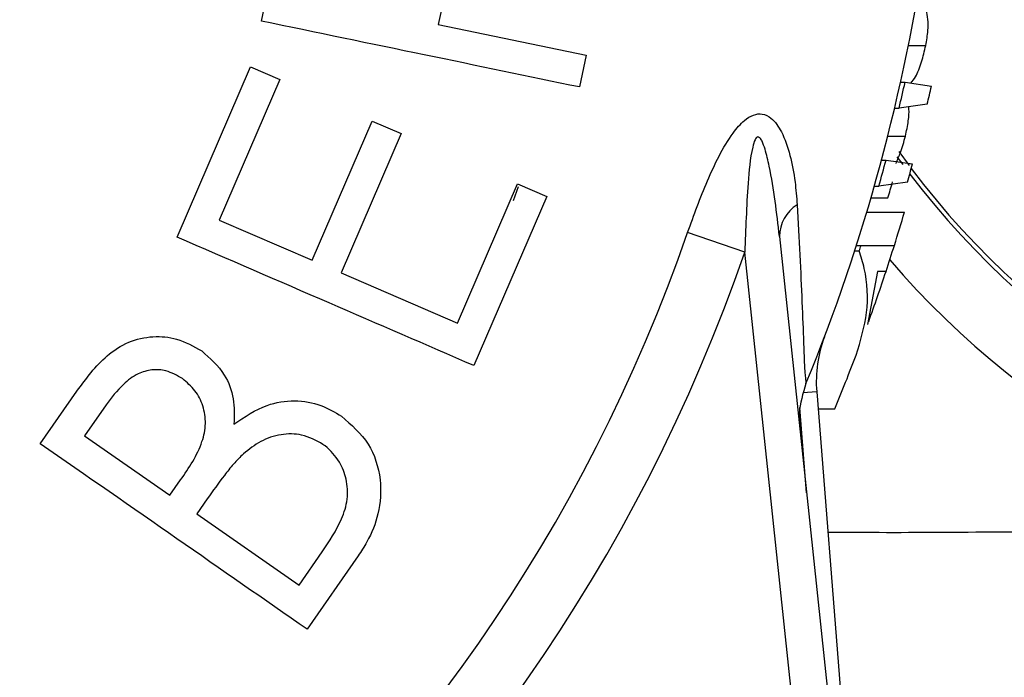
# Model space of a CAD drawing. Units: millimetres. Extents: x 0 to 45984, y 0 to 17080.
# Drawn here: x 1605 to 1659, y 1238 to 1274 of the extents above; entities that cross this region are included whole.
import ezdxf

# ---------------------------------------------------------------- set-up
doc = ezdxf.new("R2010")
doc.units = ezdxf.units.MM
doc.header["$LTSCALE"] = 9

msp = doc.modelspace()

# ---------------------------------------------------------------- linework, layer by layer
at = {"color": 7, "linetype": 'Continuous'}
for p, q in [((1618.397, 1274.222), (1619.122, 1277.723)), ((1628.371, 1275.037), (1628.162, 1274.031)), ((1628.162, 1274.031), (1636.333, 1272.34)), ((1654.15, 1272.876), (1655.117, 1272.876)), ((1636.333, 1272.34), (1635.968, 1270.584)), ((1613.723, 1262.288), (1617.79, 1271.692)), ((1617.79, 1271.692), (1619.409, 1270.992)), ((1619.409, 1270.992), (1616.052, 1263.229)), ((1653.723, 1270.854), (1653.971, 1270.854)), ((1653.971, 1270.854), (1655.423, 1270.63)), ((1653.393, 1269.418), (1653.642, 1269.418)), ((1655.198, 1269.633), (1653.642, 1269.418)), ((1621.183, 1261.008), (1624.511, 1268.703)), ((1624.511, 1268.703), (1626.116, 1268.01)), ((1626.116, 1268.01), (1622.788, 1260.316)), ((1653.013, 1267.87), (1653.991, 1267.87)), ((1653.518, 1266.73), (1653.837, 1266.292)), ((1653.624, 1267.011), (1654.19, 1266.237)), ((1652.668, 1266.546), (1652.918, 1266.546)), ((1652.918, 1266.546), (1654.378, 1266.332)), ((1629.224, 1257.528), (1632.552, 1265.223)), ((1632.585, 1265.068), (1632.302, 1264.284)), ((1632.552, 1265.223), (1634.171, 1264.523)), ((1652.271, 1265.111), (1652.523, 1265.111)), ((1654.106, 1265.325), (1652.523, 1265.111)), ((1634.171, 1264.523), (1630.133, 1255.188)), ((1652.082, 1264.453), (1653.025, 1264.453)), ((1651.853, 1263.675), (1653.939, 1263.675)), ((1616.052, 1263.229), (1621.183, 1261.008)), ((1645.108, 1261.448), (1641.95, 1262.542)), ((1647.026, 1262.321), (1651.339, 1221.556)), ((1651.28, 1261.829), (1651.534, 1261.829)), ((1648.837, 1226.199), (1645.108, 1261.448)), ((1651.186, 1261.537), (1651.441, 1261.537)), ((1622.788, 1260.316), (1629.224, 1257.528)), ((1652.452, 1260.393), (1651.898, 1257.454)), ((1652.916, 1260.393), (1652.452, 1260.393)), ((1606.164, 1250.867), (1608.187, 1253.777)), ((1649.083, 1253.744), (1648.315, 1253.683)), ((1649.083, 1253.744), (1651.74, 1220.389)), ((1609.795, 1253.012), (1608.609, 1251.307)), ((1648.525, 1248.157), (1648.15, 1252.868)), ((1649.158, 1252.803), (1650.081, 1252.803)), ((1608.609, 1251.307), (1613.332, 1248.022)), ((1613.332, 1248.022), (1613.916, 1248.866)), ((1615.395, 1247.823), (1614.818, 1246.991)), ((1614.818, 1246.991), (1620.472, 1243.06)), ((1620.472, 1243.06), (1621.741, 1244.888)), ((1623.731, 1244.665), (1620.915, 1240.612))]:
    msp.add_line(p, q, dxfattribs=at)
for centre, radius, start, end in [((1690.647, 1293.46), 49.6, 278.1132, 132.5224), ((1554.147, 1292.96), 102, 337.66032, 351.99456), ((1554.147, 1292.96), 102.242, 346.68794, 347.51344), ((1554.147, 1292.96), 103.708, 347.00131, 347.56585), ((1554.147, 1292.96), 102.242, 344.19365, 345.02825), ((1554.147, 1292.96), 103.708, 344.54595, 345.12203), ((1690.647, 1293.46), 45.75, 217.2455, 261.1056), ((1690.647, 1293.46), 45.5, 217.0023, 261.0564), ((1554.147, 1292.96), 102.905, 343.91732, 344.43668), ((1649.095, 1262.32), 2.068, 121.887, 179.995), ((1554.147, 1292.96), 104, 342.58196, 343.6449), ((1554.147, 1292.96), 92.923, 278.44508, 340.89197), ((1554.147, 1292.96), 102.242, 342.10098, 342.27266), ((1554.147, 1292.96), 104, 341.75142, 342.58203), ((1554.147, 1292.96), 96.265, 278.06165, 340.89197), ((1690.647, 1293.46), 49.6, 220.8394, 261.8868), ((1554.147, 1292.96), 104, 340.13919, 341.75096), ((1656.061, 1254.3), 7, 159.2264, 184.5551), ((1554.147, 1292.96), 104, 337.28633, 339.04214)]:
    msp.add_arc(centre, radius, start, end, dxfattribs=at)
for points, knots in [([(1655.117, 1272.876), (1655.164, 1273.156), (1655.251, 1273.669), (1655.25, 1274.346), (1655.153, 1274.838), (1654.901, 1275.22), (1654.64, 1275.311), (1654.438, 1275.324), (1654.433, 1275.325)], [0, 0, 0, 0, 0.198277, 0.363301, 0.528504, 0.690858, 0.993352, 1, 1, 1, 1]), ([(1635.968, 1270.584), (1633.138, 1271.17), (1627.453, 1272.347), (1621.425, 1273.595), (1618.397, 1274.222)], [0, 0, 0, 0, 0.4978301, 1, 1, 1, 1]), ([(1654.296, 1270.804), (1654.381, 1270.91), (1654.608, 1271.194), (1654.893, 1271.945), (1655.044, 1272.572), (1655.117, 1272.876)], [0, 0, 0, 0, 0.235381, 0.629191, 1, 1, 1, 1]), ([(1653.991, 1267.87), (1654.05, 1268.153), (1654.16, 1268.671), (1654.207, 1269.24), (1654.171, 1269.447), (1654.163, 1269.49)], [0, 0, 0, 0, 0.487314, 0.893947, 1, 1, 1, 1]), ([(1641.95, 1262.542), (1642.296, 1263.502), (1642.814, 1264.94), (1643.671, 1266.778), (1644.343, 1267.933), (1645.008, 1268.707), (1645.58, 1269.075), (1646.112, 1269.133), (1646.681, 1268.832), (1647.222, 1268.036), (1647.641, 1266.807), (1647.898, 1265.432), (1647.97, 1264.498), (1648.002, 1264.077)], [0, 0, 0, 0, 0.1975028, 0.2956312, 0.3956468, 0.4613753, 0.5068224, 0.5511404, 0.6011109, 0.6836195, 0.7935785, 0.9068869, 1, 1, 1, 1]), ([(1647.026, 1262.321), (1646.876, 1263.629), (1646.687, 1265.264), (1646.283, 1267), (1646.102, 1267.523), (1645.975, 1267.745), (1645.889, 1267.813), (1645.837, 1267.825), (1645.786, 1267.811), (1645.728, 1267.76), (1645.627, 1267.588), (1645.407, 1266.764), (1645.226, 1264.671), (1645.155, 1262.724), (1645.108, 1261.448)], [0, 0, 0, 0, 0.320791, 0.400994, 0.441168, 0.461381, 0.468555, 0.473781, 0.479029, 0.485395, 0.496384, 0.531271, 0.692859, 1, 1, 1, 1]), ([(1653.47, 1266.364), (1653.555, 1266.562), (1653.697, 1266.894), (1653.867, 1267.409), (1653.949, 1267.716), (1653.991, 1267.87)], [0, 0, 0, 0, 0.4235737, 0.7089444, 1, 1, 1, 1]), ([(1648.002, 1264.077), (1648.054, 1263.138), (1648.158, 1261.247), (1648.276, 1258.629), (1648.351, 1256.689), (1648.388, 1255.631), (1648.401, 1255.274), (1648.405, 1255.166), (1648.405, 1255.166)], [0, 0, 0, 0, 0.25247, 0.508401, 0.771045, 0.917128, 0.999995, 1, 1, 1, 1]), ([(1630.133, 1255.188), (1627.49, 1256.332), (1622.181, 1258.629), (1616.55, 1261.065), (1613.723, 1262.288)], [0, 0, 0, 0, 0.497832, 1, 1, 1, 1]), ([(1651.534, 1261.829), (1651.951, 1261.829), (1652.796, 1261.829), (1653.308, 1261.829), (1653.36, 1261.829), (1653.378, 1261.829)], [0, 0, 0, 0, 0.386503, 0.784149, 1, 1, 1, 1]), ([(1651.267, 1255.761), (1651.502, 1256.543), (1651.98, 1258.129), (1651.878, 1260.082), (1651.539, 1261.211), (1651.441, 1261.537)], [0, 0, 0, 0, 0.409022, 0.829117, 1, 1, 1, 1]), ([(1608.187, 1253.777), (1608.699, 1254.473), (1609.495, 1255.555), (1611.022, 1256.557), (1612.379, 1256.851), (1613.81, 1256.719), (1614.636, 1256.252), (1615.085, 1255.998)], [0, 0, 0, 0, 0.304028, 0.472328, 0.641135, 0.804946, 1, 1, 1, 1]), ([(1615.085, 1255.998), (1615.545, 1255.591), (1616.355, 1254.876), (1616.916, 1253.377), (1616.882, 1252.422), (1616.866, 1251.952)], [0, 0, 0, 0, 0.401732, 0.705778, 1, 1, 1, 1]), ([(1614.017, 1254.465), (1613.725, 1254.634), (1613.211, 1254.931), (1612.334, 1254.993), (1611.498, 1254.747), (1610.599, 1254.079), (1610.095, 1253.411), (1609.795, 1253.012)], [0, 0, 0, 0, 0.206726, 0.363301, 0.520214, 0.713974, 1, 1, 1, 1]), ([(1648.405, 1255.166), (1648.405, 1255.166), (1648.419, 1254.958), (1648.444, 1254.645), (1648.476, 1254.315), (1648.485, 1254.24), (1648.492, 1254.19)], [0, 0, 0, 0, 0.000007, 0.254527, 0.512106, 1, 1, 1, 1]), ([(1613.916, 1248.866), (1614.38, 1249.543), (1615.04, 1250.507), (1615.354, 1251.984), (1615.191, 1252.969), (1614.753, 1253.85), (1614.265, 1254.258), (1614.017, 1254.465)], [0, 0, 0, 0, 0.372642, 0.530001, 0.687774, 0.841586, 1, 1, 1, 1]), ([(1648.492, 1254.19), (1648.322, 1253.648), (1648.072, 1252.851), (1648.126, 1252.025), (1648.144, 1251.761)], [0, 0, 0, 0, 0.6802518, 1, 1, 1, 1]), ([(1616.866, 1251.952), (1617.461, 1252.354), (1618.503, 1253.058), (1620.225, 1253.318), (1621.66, 1253.076), (1622.451, 1252.608), (1622.823, 1252.388)], [0, 0, 0, 0, 0.315747, 0.553069, 0.78976, 1, 1, 1, 1]), ([(1622.823, 1252.388), (1623.364, 1251.916), (1624.416, 1250.998), (1625.053, 1248.988), (1624.946, 1247.069), (1624.373, 1245.644), (1623.899, 1244.921), (1623.731, 1244.665)], [0, 0, 0, 0, 0.258893, 0.503097, 0.717148, 0.899784, 1, 1, 1, 1]), ([(1621.788, 1250.834), (1621.408, 1251.043), (1620.702, 1251.43), (1619.465, 1251.428), (1618.335, 1251.055), (1617.705, 1250.559), (1617.396, 1250.315)], [0, 0, 0, 0, 0.281352, 0.523641, 0.766134, 1, 1, 1, 1]), ([(1620.915, 1240.612), (1618.539, 1242.264), (1613.767, 1245.581), (1608.706, 1249.1), (1606.164, 1250.867)], [0, 0, 0, 0, 0.497822, 1, 1, 1, 1]), ([(1617.396, 1250.315), (1617.207, 1250.126), (1616.831, 1249.749), (1616.168, 1248.91), (1615.704, 1248.258), (1615.395, 1247.823)], [0, 0, 0, 0, 0.2503244, 0.5004126, 1, 1, 1, 1]), ([(1621.741, 1244.888), (1622.137, 1245.477), (1622.749, 1246.385), (1623.197, 1247.804), (1623.122, 1248.909), (1622.715, 1249.947), (1622.182, 1250.538), (1621.826, 1250.805), (1621.788, 1250.834)], [0, 0, 0, 0, 0.301902, 0.465923, 0.630714, 0.787846, 0.976905, 1, 1, 1, 1]), ([(1667.316, 1245.811), (1665.878, 1245.871), (1662.165, 1246.026), (1656.292, 1245.942), (1651.86, 1245.954), (1649.703, 1245.96)], [0, 0, 0, 0, 0.245176, 0.632661, 1, 1, 1, 1])]:
    msp.add_open_spline(points, degree=3, knots=knots, dxfattribs=at)

doc.saveas('drawing.dxf')
